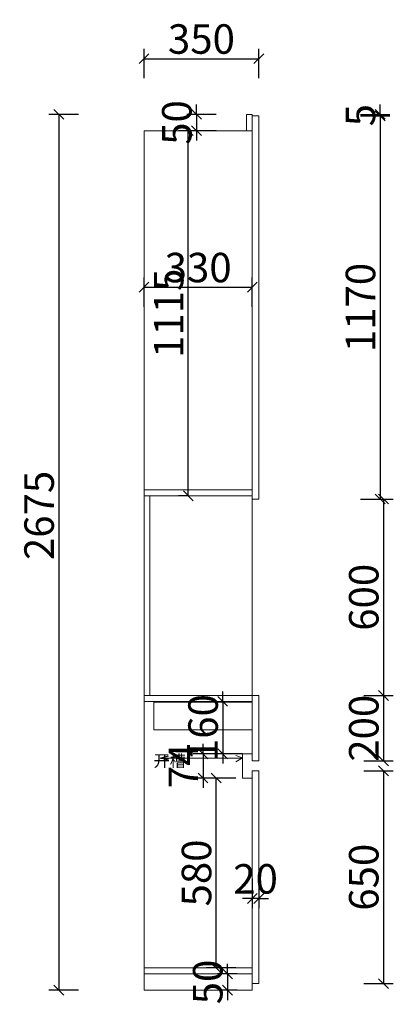
# Model space of a CAD drawing. Units: millimetres. Extents: x 216781 to 224090, y -161110 to -156721.
# Drawn here: x 222951 to 224090, y -159933 to -156926 of the extents above; entities that cross this region are included whole.
import ezdxf

# ---------------------------------------------------------------- set-up
doc = ezdxf.new("R2010")
doc.units = ezdxf.units.MM
doc.layers.get('0').update_dxf_attribs({"color": 4})
doc.layers.add('youfeel-柜体', color=254, linetype='Continuous', lineweight=15)
doc.styles.add('!1#$0$Standard', font='gbenor.shx', dxfattribs={"bigfont": 'gbcbig.shx'})
doc.styles.add('youfeel-60', font='宋体', dxfattribs={"width": 0.8})
doc.styles.add('样式 1', font='txt')
doc.linetypes.add('!1#$0${ -E- }', pattern='A,48,-9,["E",!1#$0$Standard,S=1.8,R=0,X=-0.6,Y=-0.84],-9', length=66)
doc.dimstyles.new('youfeel-30', dxfattribs={"dimscale": 30, "dimtxt": 2.5, "dimasz": 1, "dimexe": 1, "dimexo": 1, "dimgap": 0.5, "dimtad": 1, "dimdsep": 46, "dimtxsty": 'youfeel-60', "dimblk": 'OBLIQUE', "dimcen": 0, "dimclrt": 1, "dimazin": 0, "dimtfac": 1, "dimtix": 1, "dimtmove": 2, "dimatfit": 3, "dimldrblk": 'DOT', "dimfxl": 2, "dimfxlon": 1, "dimtolj": 1, "dimtzin": 2, "dimarcsym": 0})
doc.dimstyles.new('客来福标注', dxfattribs={"dimtxt": 80, "dimasz": 25, "dimexe": 50, "dimexo": 25, "dimgap": 0, "dimtad": 0, "dimtoh": 1, "dimdec": 0, "dimlfac": -1, "dimzin": 0, "dimdsep": 46, "dimtxsty": '样式 1', "dimblk": 'ARCHTICK', "dimcen": 0.09, "dimse1": 1, "dimse2": 1, "dimadec": 0, "dimazin": 0, "dimtfac": 1, "dimtdec": 0, "dimtix": 1, "dimtofl": 0, "dimtmove": 1, "dimatfit": 3, "dimldrblk": 'OPEN30', "dimfxl": 50, "dimtolj": 1, "dimtzin": 0, "dimarcsym": 0})

# ---------------------------------------------------------------- blocks, each defined once
blk = doc.blocks.new('_Oblique')
at = {"color": 0, "linetype": 'ByBlock', "lineweight": -2}
blk.add_line((-0.5, -0.5), (0.5, 0.5), dxfattribs=at)
blk = doc.blocks.new('*D22')
at = {"layer": 'Defpoints', "color": 0, "transparency": 16777216}
for p in [(223642, -157215), (223490, -157265), (223642, -157265)]:
    blk.add_point(p, dxfattribs=at)
at = {"layer": 'youfeel-柜体', "color": 6, "lineweight": -2, "transparency": 16777216}
for p, q in [((223490, -157215), (223490, -157185)), ((223550, -157215), (223460, -157215)), ((223490, -157215), (223490, -157265)), ((223550, -157265), (223460, -157265)), ((223490, -157265), (223490, -157295))]:
    blk.add_line(p, q, dxfattribs=at)
at = {"layer": 'youfeel-柜体', "color": 6, "lineweight": -2, "transparency": 16777216, "xscale": 30, "yscale": 30, "zscale": 30}
for p, rotation in [((223490, -157215), 270), ((223490, -157265), 90)]:
    blk.add_blockref('_Oblique', p, dxfattribs=dict(at, rotation=rotation))
at = {"layer": 'youfeel-柜体', "color": 1, "transparency": 16777216, "insert": (223430, -157240), "char_height": 90, "attachment_point": 5, "rotation": 90, "style": 'youfeel-60'}
blk.add_mtext('\\A1;50', dxfattribs=at)
blk = doc.blocks.new('_Dot')
at = {"color": 0, "linetype": 'ByBlock', "lineweight": -2}
blk.add_line((-0.5, 0), (-1, 0), dxfattribs=at)
at = {"color": 0, "linetype": 'ByBlock', "const_width": 0.5}
blk.add_lwpolyline([(-0.25, 0, 1), (0.25, 0, 1)], format="xyb", close=True, dxfattribs=at)
blk = doc.blocks.new('*D23')
at = {"layer": 'Defpoints', "color": 0, "transparency": 16777216}
for p in [(223644.3, -159840), (223584.3, -159890), (223644.3, -159890)]:
    blk.add_point(p, dxfattribs=at)
at = {"layer": 'youfeel-柜体', "color": 6, "lineweight": -2, "transparency": 16777216}
for p, q in [((223584.3, -159840), (223584.3, -159810)), ((223614.3, -159840), (223554.3, -159840)), ((223584.3, -159840), (223584.3, -159890)), ((223614.3, -159890), (223554.3, -159890)), ((223584.3, -159890), (223584.3, -159920))]:
    blk.add_line(p, q, dxfattribs=at)
at = {"layer": 'youfeel-柜体', "color": 6, "lineweight": -2, "transparency": 16777216, "xscale": 30, "yscale": 30, "zscale": 30}
for p, rotation in [((223584.3, -159840), 270), ((223584.3, -159890), 90)]:
    blk.add_blockref('_Oblique', p, dxfattribs=dict(at, rotation=rotation))
at = {"layer": 'youfeel-柜体', "color": 1, "transparency": 16777216, "insert": (223524.3, -159865), "char_height": 90, "attachment_point": 5, "rotation": 90, "style": 'youfeel-60'}
blk.add_mtext('\\A1;50', dxfattribs=at)
blk = doc.blocks.new('*D24')
at = {"layer": 'Defpoints', "color": 0, "transparency": 16777216}
for p in [(223660, -157215), (224050, -157215), (223680, -157220)]:
    blk.add_point(p, dxfattribs=at)
at = {"layer": 'youfeel-柜体', "color": 6, "lineweight": -2, "transparency": 16777216}
for p, q in [((224050, -157215), (224050, -157185)), ((223990, -157215), (224080, -157215)), ((224050, -157220), (224050, -157215)), ((223990, -157220), (224080, -157220)), ((224050, -157220), (224050, -157250))]:
    blk.add_line(p, q, dxfattribs=at)
at = {"layer": 'youfeel-柜体', "color": 6, "lineweight": -2, "transparency": 16777216, "xscale": 30, "yscale": 30, "zscale": 30}
for p, rotation in [((224050, -157215), 270), ((224050, -157220), 90)]:
    blk.add_blockref('_Oblique', p, dxfattribs=dict(at, rotation=rotation))
at = {"layer": 'youfeel-柜体', "color": 1, "transparency": 16777216, "insert": (223990, -157217.5), "char_height": 90, "attachment_point": 5, "rotation": 90, "style": 'youfeel-60'}
blk.add_mtext('\\A1;5', dxfattribs=at)
blk = doc.blocks.new('*D25')
at = {"layer": 'Defpoints', "color": 0, "transparency": 16777216}
for p in [(223660, -157743), (223330, -158003), (223660, -158003)]:
    blk.add_point(p, dxfattribs=at)
at = {"layer": 'youfeel-柜体', "color": 6, "lineweight": -2, "transparency": 16777216}
for p, q in [((223330, -157803), (223330, -157713)), ((223660, -157803), (223660, -157713)), ((223330, -157743), (223660, -157743))]:
    blk.add_line(p, q, dxfattribs=at)
at = {"layer": 'youfeel-柜体', "color": 6, "lineweight": -2, "transparency": 16777216, "xscale": 30, "yscale": 30, "zscale": 30, "rotation": 180}
blk.add_blockref('_Oblique', (223330, -157743), dxfattribs=at)
at = {"layer": 'youfeel-柜体', "color": 6, "lineweight": -2, "transparency": 16777216, "xscale": 30, "yscale": 30, "zscale": 30}
blk.add_blockref('_Oblique', (223660, -157743), dxfattribs=at)
at = {"layer": 'youfeel-柜体', "color": 1, "transparency": 16777216, "insert": (223495, -157683), "char_height": 90, "attachment_point": 5, "style": 'youfeel-60'}
blk.add_mtext('\\A1;330', dxfattribs=at)
blk = doc.blocks.new('*D26')
at = {"layer": 'Defpoints', "color": 0, "transparency": 16777216}
for p in [(223680, -157045), (223680, -157215), (223330, -157265)]:
    blk.add_point(p, dxfattribs=at)
at = {"layer": 'youfeel-柜体', "color": 6, "lineweight": -2, "transparency": 16777216}
for p, q in [((223330, -157105), (223330, -157015)), ((223680, -157105), (223680, -157015)), ((223330, -157045), (223680, -157045))]:
    blk.add_line(p, q, dxfattribs=at)
at = {"layer": 'youfeel-柜体', "color": 6, "lineweight": -2, "transparency": 16777216, "xscale": 30, "yscale": 30, "zscale": 30, "rotation": 180}
blk.add_blockref('_Oblique', (223330, -157045), dxfattribs=at)
at = {"layer": 'youfeel-柜体', "color": 6, "lineweight": -2, "transparency": 16777216, "xscale": 30, "yscale": 30, "zscale": 30}
blk.add_blockref('_Oblique', (223680, -157045), dxfattribs=at)
at = {"layer": 'youfeel-柜体', "color": 1, "transparency": 16777216, "insert": (223505, -156985), "char_height": 90, "attachment_point": 5, "style": 'youfeel-60'}
blk.add_mtext('\\A1;350', dxfattribs=at)
blk = doc.blocks.new('*D27')
at = {"layer": 'Defpoints', "color": 0, "transparency": 16777216}
for p in [(223651, -157215), (223070, -159890), (223330, -159890)]:
    blk.add_point(p, dxfattribs=at)
at = {"layer": 'youfeel-柜体', "color": 6, "lineweight": -2, "transparency": 16777216}
for p, q in [((223130, -157215), (223040, -157215)), ((223070, -157215), (223070, -159890)), ((223130, -159890), (223040, -159890))]:
    blk.add_line(p, q, dxfattribs=at)
at = {"layer": 'youfeel-柜体', "color": 6, "lineweight": -2, "transparency": 16777216, "xscale": 30, "yscale": 30, "zscale": 30}
for p, rotation in [((223070, -157215), 90), ((223070, -159890), 270)]:
    blk.add_blockref('_Oblique', p, dxfattribs=dict(at, rotation=rotation))
at = {"layer": 'youfeel-柜体', "color": 1, "transparency": 16777216, "insert": (223010, -158440), "char_height": 90, "attachment_point": 5, "rotation": 90, "style": 'youfeel-60'}
blk.add_mtext('\\A1;2675', dxfattribs=at)
blk = doc.blocks.new('*D28')
at = {"layer": 'Defpoints', "color": 0, "transparency": 16777216}
for p in [(223660, -159323.2), (223680, -159323.2), (223660, -159610)]:
    blk.add_point(p, dxfattribs=at)
at = {"layer": 'youfeel-柜体', "color": 6, "lineweight": -2, "transparency": 16777216}
for p, q in [((223660, -159550), (223660, -159640)), ((223680, -159550), (223680, -159640)), ((223660, -159610), (223630, -159610)), ((223680, -159610), (223660, -159610)), ((223680, -159610), (223710, -159610))]:
    blk.add_line(p, q, dxfattribs=at)
at = {"layer": 'youfeel-柜体', "color": 6, "lineweight": -2, "transparency": 16777216, "xscale": 30, "yscale": 30, "zscale": 30}
blk.add_blockref('_Oblique', (223660, -159610), dxfattribs=at)
at = {"layer": 'youfeel-柜体', "color": 6, "lineweight": -2, "transparency": 16777216, "xscale": 30, "yscale": 30, "zscale": 30, "rotation": 180}
blk.add_blockref('_Oblique', (223680, -159610), dxfattribs=at)
at = {"layer": 'youfeel-柜体', "color": 1, "transparency": 16777216, "insert": (223670, -159550), "char_height": 90, "attachment_point": 5, "style": 'youfeel-60'}
blk.add_mtext('\\A1;20', dxfattribs=at)
blk = doc.blocks.new('*D29')
at = {"layer": 'Defpoints', "color": 0, "transparency": 16777216}
for p in [(223670, -157220), (223680, -158390), (224050, -158390)]:
    blk.add_point(p, dxfattribs=at)
at = {"layer": 'youfeel-柜体', "color": 6, "lineweight": -2, "transparency": 16777216}
for p, q in [((223990, -157220), (224080, -157220)), ((224050, -157220), (224050, -158390)), ((223990, -158390), (224080, -158390))]:
    blk.add_line(p, q, dxfattribs=at)
at = {"layer": 'youfeel-柜体', "color": 6, "lineweight": -2, "transparency": 16777216, "xscale": 30, "yscale": 30, "zscale": 30}
for p, rotation in [((224050, -157220), 90), ((224050, -158390), 270)]:
    blk.add_blockref('_Oblique', p, dxfattribs=dict(at, rotation=rotation))
at = {"layer": 'youfeel-柜体', "color": 1, "transparency": 16777216, "insert": (223990, -157805), "char_height": 90, "attachment_point": 5, "rotation": 90, "style": 'youfeel-60'}
blk.add_mtext('\\A1;1170', dxfattribs=at)
blk = doc.blocks.new('*D30')
at = {"layer": 'Defpoints', "color": 0, "transparency": 16777216}
for p in [(223680, -158390), (223680, -158990), (224060, -158990)]:
    blk.add_point(p, dxfattribs=at)
at = {"layer": 'youfeel-柜体', "color": 6, "lineweight": -2, "transparency": 16777216}
for p, q in [((224000, -158390), (224090, -158390)), ((224060, -158390), (224060, -158990)), ((224000, -158990), (224090, -158990))]:
    blk.add_line(p, q, dxfattribs=at)
at = {"layer": 'youfeel-柜体', "color": 6, "lineweight": -2, "transparency": 16777216, "xscale": 30, "yscale": 30, "zscale": 30}
for p, rotation in [((224060, -158390), 90), ((224060, -158990), 270)]:
    blk.add_blockref('_Oblique', p, dxfattribs=dict(at, rotation=rotation))
at = {"layer": 'youfeel-柜体', "color": 1, "transparency": 16777216, "insert": (224000, -158690), "char_height": 90, "attachment_point": 5, "rotation": 90, "style": 'youfeel-60'}
blk.add_mtext('\\A1;600', dxfattribs=at)
blk = doc.blocks.new('*D31')
at = {"layer": 'Defpoints', "color": 0, "transparency": 16777216}
for p in [(223680, -158990), (223670, -159190), (224060, -159190)]:
    blk.add_point(p, dxfattribs=at)
at = {"layer": 'youfeel-柜体', "color": 6, "lineweight": -2, "transparency": 16777216}
for p, q in [((224000, -158990), (224090, -158990)), ((224060, -158990), (224060, -159190)), ((224000, -159190), (224090, -159190))]:
    blk.add_line(p, q, dxfattribs=at)
at = {"layer": 'youfeel-柜体', "color": 6, "lineweight": -2, "transparency": 16777216, "xscale": 30, "yscale": 30, "zscale": 30}
for p, rotation in [((224060, -158990), 90), ((224060, -159190), 270)]:
    blk.add_blockref('_Oblique', p, dxfattribs=dict(at, rotation=rotation))
at = {"layer": 'youfeel-柜体', "color": 1, "transparency": 16777216, "insert": (224000, -159090), "char_height": 90, "attachment_point": 5, "rotation": 90, "style": 'youfeel-60'}
blk.add_mtext('\\A1;200', dxfattribs=at)
blk = doc.blocks.new('*D32')
at = {"layer": 'Defpoints', "color": 0, "transparency": 16777216}
for p in [(223680, -159220), (223680, -159870), (224060, -159870)]:
    blk.add_point(p, dxfattribs=at)
at = {"layer": 'youfeel-柜体', "color": 6, "lineweight": -2, "transparency": 16777216}
for p, q in [((224000, -159220), (224090, -159220)), ((224060, -159220), (224060, -159870)), ((224000, -159870), (224090, -159870))]:
    blk.add_line(p, q, dxfattribs=at)
at = {"layer": 'youfeel-柜体', "color": 6, "lineweight": -2, "transparency": 16777216, "xscale": 30, "yscale": 30, "zscale": 30}
for p, rotation in [((224060, -159220), 90), ((224060, -159870), 270)]:
    blk.add_blockref('_Oblique', p, dxfattribs=dict(at, rotation=rotation))
at = {"layer": 'youfeel-柜体', "color": 1, "transparency": 16777216, "insert": (224000, -159545), "char_height": 90, "attachment_point": 5, "rotation": 90, "style": 'youfeel-60'}
blk.add_mtext('\\A1;650', dxfattribs=at)
blk = doc.blocks.new('*D56')
at = {"layer": 'Defpoints', "color": 0, "transparency": 16777216}
for p in [(223630, -159168), (223510, -159242), (223630, -159242)]:
    blk.add_point(p, dxfattribs=at)
at = {"layer": 'youfeel-柜体', "color": 6, "lineweight": -2, "transparency": 16777216}
for p, q in [((223510, -159168), (223510, -159138)), ((223570, -159168), (223480, -159168)), ((223510, -159168), (223510, -159242)), ((223570, -159242), (223480, -159242)), ((223510, -159242), (223510, -159272))]:
    blk.add_line(p, q, dxfattribs=at)
at = {"layer": 'youfeel-柜体', "color": 6, "lineweight": -2, "transparency": 16777216, "xscale": 30, "yscale": 30, "zscale": 30}
for p, rotation in [((223510, -159168), 270), ((223510, -159242), 90)]:
    blk.add_blockref('_Oblique', p, dxfattribs=dict(at, rotation=rotation))
at = {"layer": 'youfeel-柜体', "color": 1, "transparency": 16777216, "insert": (223450, -159205), "char_height": 90, "attachment_point": 5, "rotation": 90, "style": 'youfeel-60'}
blk.add_mtext('\\A1;74', dxfattribs=at)
blk = doc.blocks.new('_ArchTick')
at = {"color": 0, "linetype": 'ByBlock', "const_width": 0.15}
blk.add_lwpolyline([(-0.5, -0.5), (0.5, 0.5)], dxfattribs=at)
blk = doc.blocks.new('_Open30')
at = {"color": 0, "linetype": 'ByBlock', "lineweight": -2}
for p, q in [((-1, 0.27), (0, 0)), ((0, 0), (-1, -0.27)), ((0, 0), (-1, 0))]:
    blk.add_line(p, q, dxfattribs=at)
blk = doc.blocks.new('*D65')
at = {"layer": 'Defpoints', "color": 0, "transparency": 16777216}
for p in [(223550, -159242), (223645, -159242), (223660, -159822)]:
    blk.add_point(p, dxfattribs=at)
at = {"layer": 'youfeel-柜体', "color": 6, "lineweight": -2, "transparency": 16777216}
for p, q in [((223610, -159242), (223520, -159242)), ((223550, -159822), (223550, -159242)), ((223610, -159822), (223520, -159822))]:
    blk.add_line(p, q, dxfattribs=at)
at = {"layer": 'youfeel-柜体', "color": 6, "lineweight": -2, "transparency": 16777216, "xscale": 30, "yscale": 30, "zscale": 30}
for p, rotation in [((223550, -159242), 90), ((223550, -159822), 270)]:
    blk.add_blockref('_Oblique', p, dxfattribs=dict(at, rotation=rotation))
at = {"layer": 'youfeel-柜体', "color": 1, "transparency": 16777216, "insert": (223490, -159532), "char_height": 90, "attachment_point": 5, "rotation": 90, "style": 'youfeel-60'}
blk.add_mtext('\\A1;580', dxfattribs=at)
blk = doc.blocks.new('*D67')
at = {"layer": 'Defpoints', "color": 0, "transparency": 16777216}
for p in [(223338.7, -159008), (223570, -159168), (223660, -159168)]:
    blk.add_point(p, dxfattribs=at)
at = {"layer": 'youfeel-柜体', "color": 6, "lineweight": -2, "transparency": 16777216}
for p, q in [((223570, -159008), (223570, -158978)), ((223510, -159008), (223600, -159008)), ((223570, -159008), (223570, -159168)), ((223630, -159168), (223540, -159168)), ((223570, -159168), (223570, -159198))]:
    blk.add_line(p, q, dxfattribs=at)
at = {"layer": 'youfeel-柜体', "color": 6, "lineweight": -2, "transparency": 16777216, "xscale": 30, "yscale": 30, "zscale": 30}
for p, rotation in [((223570, -159008), 270), ((223570, -159168), 90)]:
    blk.add_blockref('_Oblique', p, dxfattribs=dict(at, rotation=rotation))
at = {"layer": 'youfeel-柜体', "color": 1, "transparency": 16777216, "insert": (223510, -159088), "char_height": 90, "attachment_point": 5, "rotation": 90, "style": 'youfeel-60'}
blk.add_mtext('\\A1;160', dxfattribs=at)
blk = doc.blocks.new('*D70')
at = {"layer": 'Defpoints', "color": 0, "transparency": 16777216}
for p in [(223465, -157265), (223564.5, -157265), (223495, -158380)]:
    blk.add_point(p, dxfattribs=at)
at = {"layer": 'youfeel-柜体', "color": 6, "lineweight": -2, "transparency": 16777216}
for p, q in [((223525, -157265), (223435, -157265)), ((223465, -158380), (223465, -157265)), ((223465, -158380), (223435, -158380))]:
    blk.add_line(p, q, dxfattribs=at)
at = {"layer": 'youfeel-柜体', "color": 6, "lineweight": -2, "transparency": 16777216, "xscale": 30, "yscale": 30, "zscale": 30}
for p, rotation in [((223465, -157265), 90), ((223465, -158380), 270)]:
    blk.add_blockref('_Oblique', p, dxfattribs=dict(at, rotation=rotation))
at = {"layer": 'youfeel-柜体', "color": 1, "transparency": 16777216, "insert": (223405, -157822.5), "char_height": 90, "attachment_point": 5, "rotation": 90, "style": 'youfeel-60'}
blk.add_mtext('\\A1;1115', dxfattribs=at)

msp = doc.modelspace()

# ---------------------------------------------------------------- linework, layer by layer
at = {"layer": 'youfeel-柜体', "color": 0}
for p, q in [((223660, -157215), (223642, -157215)), ((223642, -157215), (223642, -157265)), ((223660, -158390), (223660, -157215)), ((223660, -158990), (223660, -157215)), ((223660, -157215), (223660, -157215)), ((223680, -157220), (223660, -157220)), ((223680, -158390), (223680, -157220)), ((223330, -157265), (223330, -159890)), ((223660, -157265), (223330, -157265)), ((223330, -158362), (223660, -158362)), ((223330, -158380), (223660, -158380)), ((223348, -158380), (223348, -158990)), ((223680, -158390), (223660, -158390)), ((223330, -158990), (223680, -158990)), ((223660, -159190), (223660, -158990)), ((223680, -159190), (223680, -158990)), ((223330, -159008), (223660, -159008)), ((223660, -159190), (223680, -159190)), ((223660, -159220), (223680, -159220)), ((223660, -159840), (223660, -159220)), ((223680, -159870), (223680, -159220)), ((223330, -159822), (223660, -159822)), ((223330, -159840), (223660, -159840)), ((223660, -159840), (223660, -159890)), ((223330, -159890), (223660, -159890)), ((223660, -159870), (223680, -159870))]:
    msp.add_line(p, q, dxfattribs=at)
at = {"layer": 'youfeel-柜体', "color": 1}
for p, q in [((223660, -159168), (223630, -159168)), ((223630, -159168), (223630, -159242)), ((223660, -159242), (223630, -159242))]:
    msp.add_line(p, q, dxfattribs=at)
at = {"layer": 'youfeel-柜体', "color": 2}
for q in [(223610, -159173), (223610, -159193)]:
    msp.add_line((223630, -159180), q, dxfattribs=at)
at = {"layer": 'youfeel-柜体', "color": 5, "linetype": '!1#$0${ -E- }'}
msp.add_lwpolyline([(223360, -159010), (223660, -159010), (223660, -159095), (223360, -159095)], close=True, dxfattribs=at)

# ---------------------------------------------------------------- texts
at = {"layer": 'youfeel-柜体', "color": 0, "insert": (223359.1, -159171.6), "char_height": 36, "attachment_point": 1, "style": 'youfeel-60'}
msp.add_mtext_dynamic_manual_height_columns('{\\C1;开槽}', width=185.334, gutter_width=300, heights=[0], dxfattribs=at)

# ---------------------------------------------------------------- dimensions: what is measured, and where the dimension line sits
at = {"layer": 'youfeel-柜体', "color": 0}
for base, p1, p2, picture, middle in [((223680, -157045), (223330, -157265), (223680, -157215), '*D26', (223505, -156985)), ((223660, -157743), (223330, -158003), (223660, -158003), '*D25', (223495, -157683)), ((223660, -159610), (223680, -159323.2), (223660, -159323.2), '*D28', (223670, -159550))]:
    dim = msp.add_linear_dim(base=base, p1=p1, p2=p2, dimstyle='youfeel-30', override={"dimtxt": 3, "dimdec": 0, "dimclrd": 6, "dimclre": 6, "dimtdec": 0}, dxfattribs=at)
    dim.commit()
    dim.dimension.update_dxf_attribs({"geometry": picture, "text_midpoint": middle})
for base, p1, p2, picture, middle in [((223490, -157265), (223642, -157215), (223642, -157265), '*D22', (223430, -157240)), ((224050, -157215), (223680, -157220), (223660, -157215), '*D24', (223990, -157217.5)), ((224050, -158390), (223670, -157220), (223680, -158390), '*D29', (223990, -157805)), ((223465, -157265), (223495, -158380), (223564.5, -157265), '*D70', (223405, -157822.5)), ((224060, -158990), (223680, -158390), (223680, -158990), '*D30', (224000, -158690)), ((223570, -159168), (223338.7, -159008), (223660, -159168), '*D67', (223510, -159088)), ((224060, -159190), (223680, -158990), (223670, -159190), '*D31', (224000, -159090)), ((223510, -159242), (223630, -159168), (223630, -159242), '*D56', (223450, -159205)), ((223550, -159242), (223660, -159822), (223645, -159242), '*D65', (223490, -159532)), ((224060, -159870), (223680, -159220), (223680, -159870), '*D32', (224000, -159545)), ((223584.3, -159890), (223644.3, -159840), (223644.3, -159890), '*D23', (223524.3, -159865))]:
    dim = msp.add_linear_dim(base=base, p1=p1, p2=p2, angle=90, dimstyle='youfeel-30', override={"dimtxt": 3, "dimdec": 0, "dimclrd": 6, "dimclre": 6, "dimtdec": 0}, dxfattribs=at)
    dim.commit()
    dim.dimension.update_dxf_attribs({"geometry": picture, "text_midpoint": middle})
dim = msp.add_linear_dim(base=(223070, -159890), p1=(223651, -157215), p2=(223330, -159890), angle=90, dimstyle='youfeel-30', override={"dimtxt": 3, "dimdec": 0, "dimclrd": 6, "dimclre": 6, "dimtdec": 0}, dxfattribs=at)
dim.commit()
dim.dimension.update_dxf_attribs({"geometry": '*D27', "text_midpoint": (223010, -158440), "dimtype": 128})

# ---------------------------------------------------------------- leaders
at = {"layer": 'youfeel-柜体', "color": 2}
msp.add_leader([(223380, -159181.2), (223630, -159180)], dimstyle='客来福标注', override={"dimgap": 0, "dimtad": 0}, dxfattribs=at)

doc.saveas('drawing.dxf')
